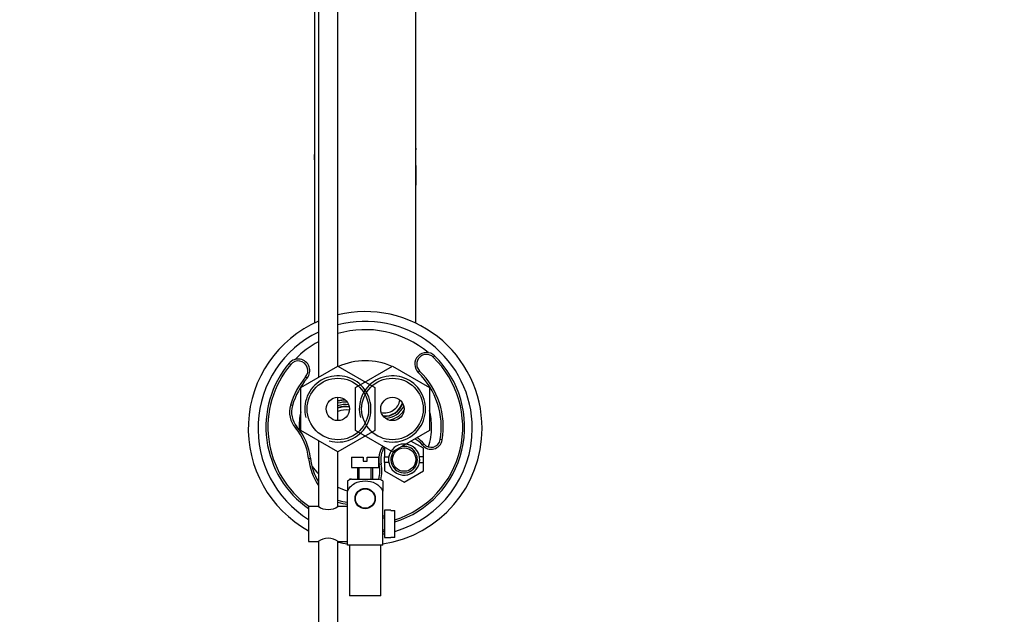
# Model space of a CAD drawing. Units: millimetres. Extents: x 0 to 1057, y 0 to 1792.
# Drawn here: x 505 to 758, y 1487 to 1639 of the extents above; entities that cross this region are included whole.
import ezdxf
from ezdxf import colors
from ezdxf.entities.mleader import LeaderData, LeaderLine
from ezdxf.math import Vec2, Vec3

# ---------------------------------------------------------------- set-up
doc = ezdxf.new("R2010")
doc.units = ezdxf.units.MM
doc.layers.add('DV2_Défaut', color=7, linetype='Continuous')
doc.layers.add('Défaut', color=7, linetype='Continuous')

# ---------------------------------------------------------------- blocks, each defined once
blk = doc.blocks.new('_DOT')
at = {"color": 0}
blk.add_line((0, 0), (-1, 0), dxfattribs=at)
at = {"color": 0, "const_width": 0.333}
blk.add_lwpolyline([(-0.1665, 0, 1), (0.1665, 0, 1)], format="xyb", close=True, dxfattribs=at)
blk = doc.blocks.new('SE1')
at = {"layer": 'DV2_Défaut', "color": 7, "linetype": 'Continuous'}
for p, q in [((581, 1658.68), (581, 1561.57)), ((582, 1659.11), (582, 1547.64)), ((587, 1550.53), (587, 1659.11)), ((607, 1561.56), (607, 1658.68)), ((611.82, 1553.2), (611.47, 1552.84)), ((574.51, 1551.31), (574.89, 1550.99)), ((577.5, 1545.04), (587, 1550.53)), ((587, 1550.53), (596.5, 1545.04)), ((591.5, 1545.04), (601, 1550.53)), ((601, 1550.53), (610.5, 1545.04)), ((607.98, 1549.26), (607.63, 1548.9)), ((579.1, 1547.45), (578.72, 1547.77)), ((577.5, 1534.07), (577.5, 1545.04)), ((591.5, 1534.07), (591.5, 1545.04)), ((596.5, 1545.04), (596.5, 1534.07)), ((610.5, 1545.04), (610.5, 1534.07)), ((587, 1536.56), (587, 1542.56)), ((575.34, 1540.43), (574.86, 1540.57)), ((576.49, 1535.01), (576.11, 1534.69)), ((587, 1528.59), (577.5, 1534.07)), ((596.5, 1534.07), (587, 1528.59)), ((601, 1528.59), (591.5, 1534.07)), ((610.5, 1534.07), (601, 1528.59)), ((582, 1531.48), (582, 1514.5)), ((609, 1529.45), (605.74, 1531.33)), ((613.76, 1531.6), (613.27, 1531.68)), ((599.26, 1529.6), (599, 1529.45)), ((599, 1529.45), (599, 1527.31)), ((608.7, 1530.29), (609.09, 1530.6)), ((609, 1527.31), (609, 1529.45)), ((579.48, 1526.88), (579.98, 1526.93)), ((587, 1514.5), (587, 1528.59)), ((590.5, 1527.16), (593.5, 1527.16)), ((590.5, 1527.16), (590.5, 1524.56)), ((593.5, 1527.16), (593.5, 1526.16)), ((593.5, 1526.16), (594.5, 1526.16)), ((594.5, 1527.16), (597.5, 1527.16)), ((594.5, 1526.16), (594.5, 1527.16)), ((597.5, 1524.56), (597.5, 1527.16)), ((599, 1527.31), (600.07, 1527.31)), ((599, 1525.81), (599, 1527.31)), ((609, 1527.31), (607.93, 1527.31)), ((609, 1525.81), (609, 1527.31)), ((590.5, 1524.56), (597.5, 1524.56)), ((592, 1524.56), (592, 1521.56)), ((592.43, 1521.56), (592.43, 1524.56)), ((595.57, 1521.56), (595.57, 1524.56)), ((596, 1521.56), (596, 1524.56)), ((598.11, 1525.4), (597.62, 1525.3)), ((599, 1525.81), (599, 1523.67)), ((600.07, 1525.81), (599, 1525.81)), ((599, 1523.67), (604, 1520.79)), ((604, 1520.79), (609, 1523.67)), ((607.93, 1525.81), (609, 1525.81)), ((609, 1523.67), (609, 1525.81)), ((590.5, 1521.56), (590, 1521.56)), ((590, 1521.56), (590, 1521.36)), ((590.5, 1521.56), (597.5, 1521.56)), ((597.52, 1521.56), (597.5, 1521.56)), ((589.5, 1521.07), (589.5, 1518.42)), ((592.43, 1518.63), (592.5, 1518.56)), ((593.28, 1519.06), (594.71, 1519.06)), ((595.5, 1518.56), (595.57, 1518.63)), ((598.5, 1521.07), (598.5, 1518.42)), ((589.5, 1510.06), (589.5, 1518.42)), ((598.5, 1504.56), (598.5, 1518.42)), ((579.5, 1514.56), (579.5, 1505.56)), ((581.9, 1514.56), (579.5, 1514.56)), ((589.5, 1514.56), (587.1, 1514.56)), ((599, 1513.56), (599, 1506.56)), ((600.6, 1513.56), (599, 1513.56)), ((600.6, 1513.52), (600.6, 1513.56)), ((600.6, 1513.52), (601.6, 1513.52)), ((601.6, 1506.6), (601.6, 1513.52)), ((599, 1512.06), (598.5, 1512.06)), ((598.5, 1511.63), (599, 1511.63)), ((589.5, 1504.56), (589.5, 1510.06)), ((598.5, 1508.49), (599, 1508.49)), ((598.5, 1508.06), (599, 1508.06)), ((599, 1506.56), (600.6, 1506.56)), ((600.6, 1506.6), (600.6, 1506.56)), ((601.6, 1506.6), (600.6, 1506.6)), ((579.5, 1505.56), (581.9, 1505.56)), ((582, 1505.62), (582, 1385.16)), ((587, 1385.16), (587, 1505.62)), ((587.1, 1505.56), (589.5, 1505.56)), ((598.5, 1504.56), (589.5, 1504.56)), ((590, 1504.56), (590, 1491.56)), ((598, 1491.56), (598, 1504.56)), ((598, 1491.56), (590, 1491.56))]:
    blk.add_line(p, q, dxfattribs=at)
for centre, radius in [((587, 1539.56), 7.9), ((601, 1539.56), 7.9), ((587, 1539.56), 3), ((601, 1539.56), 3), ((604, 1526.56), 3), ((594, 1516.56), 2.6), ((594, 1516.56), 2.5)]:
    blk.add_circle(centre, radius, dxfattribs=at)
for centre, radius, start, end in [((594, 1534.56), 30, 0, 103.4934), ((594, 1534.56), 30, 113.5782, 241.0967), ((594, 1534.56), 27.5, 0, 104.7467), ((594, 1534.56), 27.5, 115.8721, 238.1786), ((594.04, 1534.92), 25, 49.8106, 106.3591), ((594.04, 1534.92), 25, 118.7937, 135.993), ((609.73, 1551.05), 3, 45.8037, 225.8037), ((576.8, 1549.38), 3, 320, 140), ((576.8, 1549.38), 2.5, 320, 140), ((594.04, 1534.92), 17, 66.2085, 113.9644), ((594.04, 1534.92), 25.5, 287.2424, 45.8037), ((594.04, 1534.92), 25, 287.5984, 45.8037), ((609.73, 1551.05), 2.5, 45.8037, 225.8037), ((594.04, 1534.92), 25.5, 140, 235.2322), ((594.04, 1534.92), 25, 140, 234.5132), ((594.04, 1534.92), 19.5, 350.4517, 45.8037), ((594.04, 1534.92), 20, 350.4517, 45.8037), ((594.04, 1534.92), 20, 140, 163.5821), ((594.04, 1534.92), 19.5, 140, 163.5821), ((587, 1539.56), 8.5, 255, 195), ((601, 1539.56), 8.5, 255, 195), ((589, 1534.56), 7.35, 91.042, 105.7898), ((589, 1534.56), 7.25, 90.1238, 106.0134), ((589, 1534.56), 6.75, 86.2005, 107.2353), ((599, 1542.56), 4, 257.588, 349.7922), ((580.91, 1538.78), 6.31, 163.5821, 220.4404), ((580.91, 1538.78), 5.81, 163.5821, 220.4404), ((594.04, 1534.92), 17, 166.6617, 182.0426), ((589, 1534.56), 6.15, 82.6055, 108.9779), ((589, 1534.56), 5.65, 80.3687, 110.7311), ((589, 1534.56), 5.55, 80.0012, 111.1223), ((589, 1534.56), 4.75, 78.1024, 114.9011), ((599, 1542.56), 4.8, 265.0609, 342.3192), ((599, 1542.56), 4.9, 266.1297, 341.2504), ((599, 1542.56), 5.4, 272.0726, 335.3075), ((599, 1542.56), 6, 281.2832, 326.0969), ((594.04, 1534.92), 17, 0, 14.4991), ((599, 1542.56), 6.5, 294.3443, 313.0358), ((599, 1542.56), 6.6, 301.5474, 305.8328), ((565.07, 1525.28), 14.5, 6.3023, 40.4404), ((565.07, 1525.28), 15, 6.3023, 40.4404), ((594, 1534.56), 30, 278.6269, 0), ((594, 1534.56), 27.5, 286.0433, 0), ((594.04, 1534.92), 17, 342.5234, 0), ((604, 1526.56), 6, 38.4656, 62.8919), ((604, 1526.56), 6.5, 38.4656, 60.0848), ((610.94, 1532.07), 2.86, 218.4656, 350.4517), ((610.94, 1532.07), 2.36, 218.4656, 350.4517), ((604, 1526.56), 6.5, 147.7223, 191.1552), ((604, 1526.56), 6, 147.5324, 191.1205), ((604, 1526.56), 4, 255, 195), ((604, 1526.56), 4, 146.2971, 169.1931), ((604, 1526.56), 3.4, 136.598, 0), ((604, 1526.56), 3.4, 0, 103.402), ((604, 1526.56), 4, 10.8069, 84.3716), ((595.37, 1528.63), 15.98, 186.3023, 213.2212), ((595.37, 1528.63), 15.48, 186.3023, 210.2791), ((604, 1526.56), 4, 169.1931, 190.8069), ((604, 1526.56), 4, 349.1931, 10.8069), ((594.04, 1534.92), 17, 216.433, 224.9017), ((589.8, 1523.64), 8, 344.9006, 12.0198), ((589.8, 1523.64), 8.5, 344.4791, 11.9934), ((604, 1526.56), 4, 190.8069, 349.1931), ((591.9, 1517.4), 4.39, 108.6358, 123.1988), ((596.1, 1517.4), 4.39, 56.8059, 71.3642), ((594.04, 1534.92), 17, 245.531, 254.4809), ((589.8, 1523.64), 8, 249.5264, 267.8638), ((594.04, 1534.92), 17, 262.6713, 263.0551), ((589.8, 1523.64), 8, 318.3485, 319.0664), ((589.8, 1523.64), 8.5, 317.7896, 318.4866), ((584.5, 1518.24), 4.5, 234.7354, 305.2646), ((589.8, 1523.64), 8.5, 250.7798, 267.9895), ((589.8, 1523.64), 8, 282.3348, 283.0527), ((589.8, 1523.64), 8.5, 282.9146, 283.6116), ((584.5, 1501.88), 4.5, 54.7354, 125.2646), ((594, 1534.56), 27.5, 279.418, 280.4757), ((594, 1534.56), 30, 256.5066, 261.3731)]:
    blk.add_arc(centre, radius, start, end, dxfattribs=at)
blk.add_ellipse((594, 1605.86), major_axis=(13, 0), ratio=0.694993, start_param=0.027451, end_param=0.073326, dxfattribs=at)
for points, knots in [([(581.1, 1606.58), (581.09, 1606.58), (581.08, 1606.58), (581.04, 1606.56), (581.02, 1606.49), (581, 1606.4), (581, 1606.38), (581, 1606.33), (581, 1606.32), (581, 1606.31)], [0, 0, 0, 0, 0.12948, 0.12948, 0.686758, 0.686758, 0.965397, 0.965397, 1, 1, 1, 1]), ([(581, 1603.48), (581, 1603.52), (581, 1603.56), (581, 1603.71), (581, 1603.85), (581, 1604.15), (581, 1604.24), (581, 1604.37), (581, 1604.42), (581.01, 1604.54), (581.02, 1604.63), (581.03, 1604.81), (581.04, 1604.89), (581.07, 1604.98), (581.08, 1605), (581.1, 1605)], [0, 0, 0, 0, 0.054556, 0.054556, 0.215175, 0.215175, 0.375794, 0.375794, 0.536413, 0.536413, 0.697032, 0.697032, 0.857651, 0.857651, 1, 1, 1, 1]), ([(606.97, 1606.5), (606.98, 1606.48), (606.98, 1606.47), (606.99, 1606.41), (607, 1606.39), (607, 1606.3), (607, 1606.21), (606.99, 1606.11)], [0, 0, 0, 0, 0.206166, 0.206166, 0.603083, 0.603083, 1, 1, 1, 1]), ([(606.93, 1602.57), (606.94, 1602.57), (606.94, 1602.53), (606.95, 1602.43), (606.95, 1602.37), (606.96, 1602.05), (606.97, 1601.78), (606.98, 1601.46), (606.99, 1601.37), (606.99, 1601.13), (607, 1600.98), (607, 1600.55), (607, 1600.26), (607, 1599.69), (607, 1599.41), (607, 1598.54), (607, 1597.93), (607, 1597.22), (607, 1597.11), (607, 1596.99)], [0, 0, 0, 0, 0.026419, 0.026419, 0.063178, 0.063178, 0.210216, 0.210216, 0.283735, 0.283735, 0.357254, 0.357254, 0.504291, 0.504291, 0.651329, 0.651329, 0.945404, 0.945404, 1, 1, 1, 1]), ([(607, 1603.45), (607, 1603.57), (607, 1603.66), (607, 1603.92), (607, 1604.1), (607, 1604.24), (607, 1604.27), (607, 1604.3)], [0, 0, 0, 0, 0.410631, 0.410631, 0.830792, 0.830792, 1, 1, 1, 1]), ([(581, 1599.59), (581, 1599.49), (581, 1599.39), (581, 1598.72), (581, 1598.12), (581, 1597.34), (581, 1597.17), (581, 1596.99)], [0, 0, 0, 0, 0.1159631, 0.1159631, 0.8008174, 0.8008174, 1, 1, 1, 1]), ([(589.5, 1518.42), (589.8, 1519.31), (590.49, 1520.03), (592.14, 1520.9), (593.08, 1521.08), (594.95, 1521.07), (595.88, 1520.89), (597.51, 1520.03), (598.2, 1519.3), (598.5, 1518.42)], [0, 0, 0, 0, 0.25, 0.25, 0.5, 0.5, 0.75, 0.75, 1, 1, 1, 1])]:
    blk.add_open_spline(points, degree=3, knots=knots, dxfattribs=at)

msp = doc.modelspace()

# ---------------------------------------------------------------- block references
at = {"layer": 'Défaut'}
msp.add_blockref('SE1', (0, 0), dxfattribs=at)

# ---------------------------------------------------------------- leaders
at = {"layer": 'Défaut', "color": 7, "linetype": 'Continuous'}
ml = msp.add_multileader_mtext('Standard', dxfattribs=at)
ml.set_content('{\\pxsm0.9;\\fSolid Edge ISO|b1||i0||c0|p34;\\W1.;27/02/2018\\P}', color=256)
ml.set_leader_properties()
ml.set_arrow_properties(name='DOT')
ml.build(insert=Vec2(0, 0))
ml.multileader.update_dxf_attribs({"leader_type": 0, "dogleg_length": 0, "arrow_head_size": 12})
ctx = ml.context
ctx.base_point, ctx.char_height, ctx.arrow_head_size, ctx.landing_gap_size = Vec3(923.17, 1785.02), 12, 12, 4.2
notes = []
notes.append((ctx, [(0, (0, 0, 0), (0, 0), (1, 0), 1, [])]))
ctx.mtext.insert = Vec3(925.17, 1791.14)
for ctx, leaders in notes:
    for number, flags, end, landing, length, lines in leaders:
        leader = LeaderData()
        leader.index, (leader.has_last_leader_line, leader.has_dogleg_vector, leader.attachment_direction) = number, flags
        leader.last_leader_point, leader.dogleg_vector, leader.dogleg_length = Vec3(end), Vec3(landing), length
        for number, points, colour, breaks in lines:
            line = LeaderLine()
            line.index, line.vertices, line.color, line.breaks = number, Vec3.list(points), colors.encode_raw_color(colour), breaks
            leader.lines.append(line)
        ctx.leaders.append(leader)

doc.saveas('drawing.dxf')
